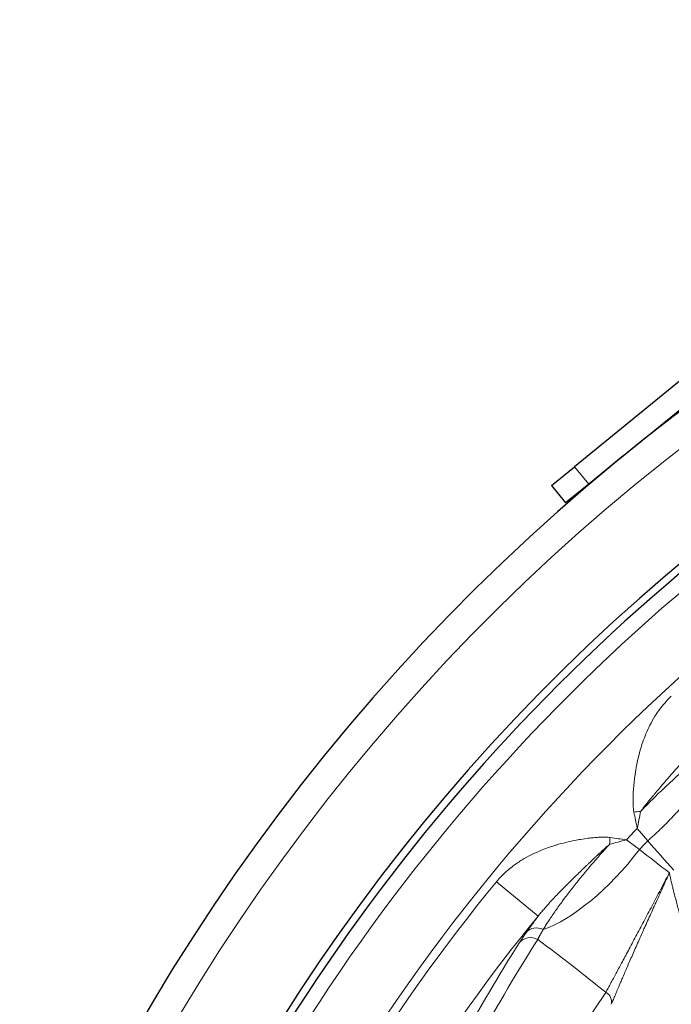
# Model space of a CAD drawing. Units: millimetres. Extents: x 0 to 15750, y 0 to 22275.
# Drawn here: x 8711 to 8755, y 14370 to 14436 of the extents above; entities that cross this region are included whole.
import ezdxf

# ---------------------------------------------------------------- set-up
doc = ezdxf.new("R2010")
doc.units = ezdxf.units.MM
doc.header["$LTSCALE"] = 75
doc.layers.add('Sichtbar (ISO)', color=7, linetype='Continuous', lineweight=25)
doc.layers.add('Tangential', color=7, linetype='Continuous', lineweight=9, true_color=0xbfbfbf)

msp = doc.modelspace()

# ---------------------------------------------------------------- linework, layer by layer
at = {"layer": 'Sichtbar (ISO)'}
for p, q in [((8806.906, 14453.682), (8748.662, 14406.172)), ((8751.934, 14406.906), (8807.854, 14452.52)), ((8751.934, 14406.906), (8749.61, 14405.01)), ((8747.112, 14404.908), (8748.662, 14406.172)), ((8747.112, 14404.908), (8748.06, 14403.746)), ((8749.61, 14405.01), (8748.06, 14403.746))]:
    msp.add_line(p, q, dxfattribs=at)
for radius, start, end in [(138.5, 99.94458, 167.42664), (138.5, 192.57336, 80.05542), (130.5, 100.43571, 166.64202), (130, 125.22122, 159.77878)]:
    msp.add_arc((8839.478, 14299.583), radius, start, end, dxfattribs=at)
at = {"layer": 'Tangential'}
for p, q in [((8749.61, 14405.01), (8748.662, 14406.172)), ((8752.869, 14381.885), (8753.575, 14381.051)), ((8752.142, 14381.112), (8753.017, 14380.458)), ((8746.227, 14375.997), (8743.419, 14378.298)), ((8750.761, 14370.871), (8742.723, 14358.912))]:
    msp.add_line(p, q, dxfattribs=at)
for radius, start, end in [(136.5, 192.76067, 80), (136.5, 100, 167.23933), (129, 125.22208, 159.77792), (124.762, 124.5011, 160.4989), (119.477, 136.46062, 136.96951), (118.39, 136.51791, 136.9121), (124.191, 140.66715, 156.06859), (120.561, 140.66714, 155.17747)]:
    msp.add_arc((8839.478, 14299.583), radius, start, end, dxfattribs=at)
for centre, major_axis, ratio, start_param, end_param in [((8751.722, 14383.859), (-3.797, -0.145), 0.248703, 1.806336, 1.932208), ((8748.213, 14387.33), (4.86, -17.966), 0.176083, 1.215662, 1.278615), ((8748.265, 14386.563), (-2.212, -16.725), 0.31611, 1.32935, 1.399715), ((8750.103, 14382.14), (-0.084, 3.799), 0.24866, 4.350913, 4.476811), ((8747.196, 14385.429), (16.564, 3.212), 0.316121, 4.883422, 4.953791), ((8746.427, 14385.435), (18.228, -3.775), 0.176114, 5.004542, 5.067498), ((8752.304, 14420.846), (44.163, -67.046), 0.286268, 5.148758, 5.184936), ((8750.048, 14383.235), (-5.96, -8.03), 0.404374, 0.532298, 1.524742), ((8713.091, 14378.98), (-69.533, 39.813), 0.290959, 4.240316, 4.275338), ((8746.209, 14374.285), (0.825, -0.556), 0.881986, 1.73262, 3.052549), ((9312.271, 14058.305), (570.196, -309.108), 0.428231, 3.112322, 3.167521), ((8717.422, 14372.53), (52.251, -29.763), 0.288317, 1.052504, 1.159124), ((8844.419, 14310.838), (56.055, 104.995), 0.990769, 1.494572, 1.624532), ((8750.45, 14370.286), (0.581, -0.39), 0.946927, 0.287283, 1.668418)]:
    msp.add_ellipse(centre, major_axis=major_axis, ratio=ratio, start_param=start_param, end_param=end_param, dxfattribs=at)
for points, degree, knots in [([(8755.156, 14390.76), (8755.032, 14390.645), (8754.914, 14390.526), (8754.802, 14390.404), (8754.679, 14390.268), (8754.563, 14390.129), (8754.453, 14389.987), (8754.349, 14389.852), (8754.252, 14389.714), (8754.16, 14389.574), (8754.026, 14389.37), (8753.905, 14389.164), (8753.794, 14388.955), (8753.69, 14388.761), (8753.597, 14388.566), (8753.511, 14388.369), (8753.433, 14388.19), (8753.362, 14388.011), (8753.297, 14387.831), (8753.235, 14387.661), (8753.178, 14387.49), (8753.126, 14387.32), (8753.076, 14387.157), (8753.031, 14386.995), (8752.99, 14386.833), (8752.971, 14386.758), (8752.952, 14386.682), (8752.934, 14386.607), (8752.883, 14386.389), (8752.838, 14386.173), (8752.799, 14385.959), (8752.762, 14385.752), (8752.73, 14385.547), (8752.703, 14385.344), (8752.685, 14385.211), (8752.67, 14385.079), (8752.656, 14384.948), (8752.638, 14384.777), (8752.624, 14384.607), (8752.613, 14384.439), (8752.605, 14384.317), (8752.598, 14384.197), (8752.594, 14384.077), (8752.59, 14383.971), (8752.588, 14383.866), (8752.587, 14383.76), (8752.587, 14383.713), (8752.587, 14383.666), (8752.588, 14383.618), (8752.589, 14383.55), (8752.591, 14383.481), (8752.594, 14383.412), (8752.597, 14383.346), (8752.601, 14383.279), (8752.608, 14383.211), (8752.61, 14383.192), (8752.612, 14383.174), (8752.614, 14383.155), (8752.619, 14383.111), (8752.625, 14383.066), (8752.633, 14383.02), (8752.636, 14383.005), (8752.639, 14382.99), (8752.643, 14382.974)], 3, [10.183358, 10.183358, 10.183358, 10.183358, 10.84706, 10.84706, 10.84706, 11.582175, 11.582175, 11.582175, 12.283377, 12.283377, 12.283377, 13.307082, 13.307082, 13.307082, 14.259818, 14.259818, 14.259818, 15.128155, 15.128155, 15.128155, 15.955319, 15.955319, 15.955319, 16.746381, 16.746381, 16.746381, 17.118027, 17.118027, 17.118027, 18.192247, 18.192247, 18.192247, 19.231392, 19.231392, 19.231392, 19.910801, 19.910801, 19.910801, 20.799018, 20.799018, 20.799018, 21.43795, 21.43795, 21.43795, 21.999637, 21.999637, 21.999637, 22.251918, 22.251918, 22.251918, 22.617521, 22.617521, 22.617521, 22.969321, 22.969321, 22.969321, 23.065887, 23.065887, 23.065887, 23.293476, 23.293476, 23.293476, 23.369956, 23.369956, 23.369956, 23.369956]), ([(8757.622, 14388.095), (8757.55, 14388.032), (8757.478, 14387.967), (8757.406, 14387.9), (8757.331, 14387.83), (8757.255, 14387.759), (8757.179, 14387.685), (8757.097, 14387.606), (8757.015, 14387.524), (8756.932, 14387.441), (8756.843, 14387.352), (8756.754, 14387.26), (8756.664, 14387.167), (8756.619, 14387.119), (8756.573, 14387.072), (8756.527, 14387.023), (8756.475, 14386.969), (8756.423, 14386.913), (8756.371, 14386.858), (8756.267, 14386.747), (8756.163, 14386.633), (8756.057, 14386.517), (8755.956, 14386.407), (8755.855, 14386.294), (8755.752, 14386.18), (8755.658, 14386.075), (8755.564, 14385.969), (8755.468, 14385.861), (8755.437, 14385.825), (8755.405, 14385.79), (8755.374, 14385.754), (8755.311, 14385.682), (8755.247, 14385.609), (8755.183, 14385.536), (8755.111, 14385.453), (8755.038, 14385.37), (8754.965, 14385.285), (8754.867, 14385.172), (8754.768, 14385.057), (8754.669, 14384.94), (8754.592, 14384.85), (8754.515, 14384.76), (8754.438, 14384.669), (8754.414, 14384.641), (8754.391, 14384.614), (8754.368, 14384.586), (8754.33, 14384.541), (8754.292, 14384.497), (8754.254, 14384.452), (8754.201, 14384.388), (8754.147, 14384.324), (8754.093, 14384.26), (8754.051, 14384.209), (8754.008, 14384.157), (8753.965, 14384.106), (8753.93, 14384.064), (8753.895, 14384.022), (8753.86, 14383.98), (8753.84, 14383.955), (8753.82, 14383.931), (8753.799, 14383.906), (8753.774, 14383.875), (8753.748, 14383.844), (8753.723, 14383.813), (8753.692, 14383.776), (8753.662, 14383.738), (8753.631, 14383.701), (8753.586, 14383.646), (8753.541, 14383.591), (8753.497, 14383.535), (8753.469, 14383.502), (8753.442, 14383.468), (8753.415, 14383.434), (8753.391, 14383.404), (8753.367, 14383.374), (8753.342, 14383.343), (8753.321, 14383.316), (8753.299, 14383.288), (8753.277, 14383.261), (8753.256, 14383.234), (8753.236, 14383.208), (8753.215, 14383.182), (8753.195, 14383.155), (8753.175, 14383.129), (8753.155, 14383.103), (8753.137, 14383.079), (8753.119, 14383.055), (8753.102, 14383.031), (8753.1, 14383.03), (8753.099, 14383.028), (8753.098, 14383.026)], 3, [10.183296, 10.183296, 10.183296, 10.183296, 10.88891, 10.88891, 10.88891, 11.623324, 11.623324, 11.623324, 12.415549, 12.415549, 12.415549, 13.258594, 13.258594, 13.258594, 13.685489, 13.685489, 13.685489, 14.165357, 14.165357, 14.165357, 15.118822, 15.118822, 15.118822, 16.023011, 16.023011, 16.023011, 16.846886, 16.846886, 16.846886, 17.118027, 17.118027, 17.118027, 17.659348, 17.659348, 17.659348, 18.270509, 18.270509, 18.270509, 19.090655, 19.090655, 19.090655, 19.720646, 19.720646, 19.720646, 19.910801, 19.910801, 19.910801, 20.217021, 20.217021, 20.217021, 20.64959, 20.64959, 20.64959, 20.99462, 20.99462, 20.99462, 21.274928, 21.274928, 21.274928, 21.43795, 21.43795, 21.43795, 21.643116, 21.643116, 21.643116, 21.889257, 21.889257, 21.889257, 22.251918, 22.251918, 22.251918, 22.472577, 22.472577, 22.472577, 22.671094, 22.671094, 22.671094, 22.851312, 22.851312, 22.851312, 23.024625, 23.024625, 23.024625, 23.197291, 23.197291, 23.197291, 23.358521, 23.358521, 23.358521, 23.369956, 23.369956, 23.369956, 23.369956]), ([(8758.542, 14387.815), (8758.458, 14387.758), (8758.37, 14387.697), (8758.185, 14387.565), (8758.088, 14387.494), (8757.886, 14387.344), (8757.78, 14387.264), (8757.561, 14387.096), (8757.448, 14387.008), (8757.215, 14386.823), (8757.096, 14386.727), (8756.869, 14386.541), (8756.762, 14386.452), (8756.547, 14386.272), (8756.441, 14386.182), (8756.221, 14385.994), (8756.109, 14385.897), (8755.881, 14385.696), (8755.765, 14385.593), (8755.531, 14385.383), (8755.413, 14385.277), (8755.176, 14385.06), (8755.057, 14384.95), (8754.82, 14384.728), (8754.701, 14384.616), (8754.46, 14384.386), (8754.338, 14384.268), (8754.101, 14384.037), (8753.986, 14383.924), (8753.757, 14383.697), (8753.644, 14383.584), (8753.42, 14383.357), (8753.309, 14383.244), (8753.165, 14383.095), (8753.131, 14383.061), (8753.098, 14383.026)], 3, [32.518864, 32.518864, 32.518864, 32.518864, 33.462658, 33.462658, 34.416731, 34.416731, 35.37652, 35.37652, 36.333292, 36.333292, 37.276949, 37.276949, 38.081016, 38.081016, 38.847099, 38.847099, 39.621811, 39.621811, 40.394227, 40.394227, 41.156411, 41.156411, 41.904126, 41.904126, 42.635455, 42.635455, 43.379451, 43.379451, 44.070455, 44.070455, 44.748998, 44.748998, 45.411188, 45.411188, 45.611439, 45.611439, 45.611439, 45.611439]), ([(8743.419, 14378.298), (8743.526, 14378.43), (8743.638, 14378.554), (8743.754, 14378.673), (8743.881, 14378.805), (8744.013, 14378.929), (8744.149, 14379.046), (8744.278, 14379.158), (8744.41, 14379.264), (8744.543, 14379.364), (8744.739, 14379.509), (8744.937, 14379.643), (8745.139, 14379.766), (8745.326, 14379.881), (8745.516, 14379.986), (8745.707, 14380.083), (8745.881, 14380.172), (8746.056, 14380.254), (8746.231, 14380.329), (8746.398, 14380.402), (8746.565, 14380.469), (8746.731, 14380.531), (8746.891, 14380.59), (8747.05, 14380.644), (8747.208, 14380.695), (8747.283, 14380.719), (8747.357, 14380.742), (8747.431, 14380.765), (8747.645, 14380.829), (8747.858, 14380.887), (8748.069, 14380.938), (8748.274, 14380.988), (8748.476, 14381.032), (8748.677, 14381.071), (8748.809, 14381.097), (8748.94, 14381.12), (8749.07, 14381.142), (8749.241, 14381.17), (8749.411, 14381.195), (8749.579, 14381.216), (8749.699, 14381.231), (8749.818, 14381.244), (8749.937, 14381.256), (8750.042, 14381.266), (8750.147, 14381.275), (8750.252, 14381.281), (8750.299, 14381.284), (8750.346, 14381.287), (8750.393, 14381.289), (8750.462, 14381.292), (8750.531, 14381.294), (8750.6, 14381.296), (8750.666, 14381.297), (8750.733, 14381.296), (8750.801, 14381.294), (8750.82, 14381.293), (8750.839, 14381.292), (8750.858, 14381.291), (8750.902, 14381.289), (8750.947, 14381.285), (8750.993, 14381.28), (8751.009, 14381.278), (8751.025, 14381.276), (8751.041, 14381.273)], 3, [10.185641, 10.185641, 10.185641, 10.185641, 10.849852, 10.849852, 10.849852, 11.585525, 11.585525, 11.585525, 12.287058, 12.287058, 12.287058, 13.311514, 13.311514, 13.311514, 14.264963, 14.264963, 14.264963, 15.133766, 15.133766, 15.133766, 15.961411, 15.961411, 15.961411, 16.752966, 16.752966, 16.752966, 17.125311, 17.125311, 17.125311, 18.200144, 18.200144, 18.200144, 19.23993, 19.23993, 19.23993, 19.920783, 19.920783, 19.920783, 20.815036, 20.815036, 20.815036, 21.449614, 21.449614, 21.449614, 22.012098, 22.012098, 22.012098, 22.264831, 22.264831, 22.264831, 22.631155, 22.631155, 22.631155, 22.983662, 22.983662, 22.983662, 23.080049, 23.080049, 23.080049, 23.308036, 23.308036, 23.308036, 23.385647, 23.385647, 23.385647, 23.385647]), ([(8746.227, 14375.997), (8746.286, 14376.072), (8746.347, 14376.148), (8746.409, 14376.225), (8746.474, 14376.304), (8746.542, 14376.384), (8746.611, 14376.464), (8746.685, 14376.551), (8746.762, 14376.639), (8746.841, 14376.727), (8746.924, 14376.82), (8747.01, 14376.915), (8747.098, 14377.01), (8747.186, 14377.105), (8747.275, 14377.201), (8747.367, 14377.297), (8747.374, 14377.305), (8747.382, 14377.313), (8747.389, 14377.321), (8747.494, 14377.432), (8747.601, 14377.543), (8747.711, 14377.656), (8747.815, 14377.763), (8747.922, 14377.872), (8748.031, 14377.982), (8748.13, 14378.082), (8748.231, 14378.183), (8748.334, 14378.286), (8748.366, 14378.317), (8748.397, 14378.349), (8748.429, 14378.38), (8748.497, 14378.448), (8748.566, 14378.516), (8748.635, 14378.584), (8748.714, 14378.661), (8748.793, 14378.738), (8748.873, 14378.816), (8748.98, 14378.921), (8749.089, 14379.027), (8749.199, 14379.133), (8749.285, 14379.216), (8749.372, 14379.3), (8749.46, 14379.383), (8749.485, 14379.407), (8749.51, 14379.431), (8749.534, 14379.455), (8749.577, 14379.495), (8749.619, 14379.535), (8749.662, 14379.576), (8749.724, 14379.635), (8749.786, 14379.693), (8749.848, 14379.752), (8749.896, 14379.798), (8749.945, 14379.843), (8749.993, 14379.889), (8750.033, 14379.926), (8750.073, 14379.963), (8750.113, 14380), (8750.135, 14380.021), (8750.157, 14380.042), (8750.179, 14380.062), (8750.208, 14380.09), (8750.238, 14380.117), (8750.267, 14380.144), (8750.303, 14380.177), (8750.338, 14380.21), (8750.374, 14380.243), (8750.426, 14380.291), (8750.478, 14380.339), (8750.531, 14380.387), (8750.563, 14380.416), (8750.595, 14380.445), (8750.627, 14380.474), (8750.656, 14380.5), (8750.685, 14380.526), (8750.714, 14380.552), (8750.74, 14380.576), (8750.766, 14380.599), (8750.792, 14380.622), (8750.817, 14380.645), (8750.843, 14380.667), (8750.868, 14380.689), (8750.893, 14380.711), (8750.917, 14380.732), (8750.942, 14380.754), (8750.965, 14380.773), (8750.988, 14380.793), (8751.011, 14380.812), (8751.013, 14380.813), (8751.014, 14380.814), (8751.016, 14380.816)], 3, [10.185581, 10.185581, 10.185581, 10.185581, 10.893911, 10.893911, 10.893911, 11.630938, 11.630938, 11.630938, 12.425305, 12.425305, 12.425305, 13.26986, 13.26986, 13.26986, 14.108275, 14.108275, 14.108275, 14.177051, 14.177051, 14.177051, 15.132399, 15.132399, 15.132399, 16.041132, 16.041132, 16.041132, 16.87045, 16.87045, 16.87045, 17.125311, 17.125311, 17.125311, 17.668454, 17.668454, 17.668454, 18.279797, 18.279797, 18.279797, 19.10029, 19.10029, 19.10029, 19.739721, 19.739721, 19.739721, 19.920783, 19.920783, 19.920783, 20.227934, 20.227934, 20.227934, 20.671814, 20.671814, 20.671814, 21.014328, 21.014328, 21.014328, 21.294483, 21.294483, 21.294483, 21.449614, 21.449614, 21.449614, 21.655207, 21.655207, 21.655207, 21.901793, 21.901793, 21.901793, 22.264831, 22.264831, 22.264831, 22.48606, 22.48606, 22.48606, 22.685055, 22.685055, 22.685055, 22.865691, 22.865691, 22.865691, 23.039403, 23.039403, 23.039403, 23.212525, 23.212525, 23.212525, 23.37412, 23.37412, 23.37412, 23.385647, 23.385647, 23.385647, 23.385647]), ([(8746.56, 14375.093), (8746.61, 14375.176), (8746.663, 14375.264), (8746.778, 14375.447), (8746.839, 14375.542), (8746.968, 14375.741), (8747.036, 14375.844), (8747.178, 14376.056), (8747.252, 14376.163), (8747.406, 14376.384), (8747.485, 14376.497), (8747.649, 14376.725), (8747.732, 14376.84), (8747.877, 14377.037), (8747.937, 14377.118), (8748.075, 14377.303), (8748.156, 14377.409), (8748.323, 14377.627), (8748.409, 14377.74), (8748.59, 14377.972), (8748.684, 14378.091), (8748.878, 14378.333), (8748.977, 14378.456), (8749.18, 14378.705), (8749.284, 14378.831), (8749.493, 14379.082), (8749.599, 14379.208), (8749.812, 14379.458), (8749.918, 14379.582), (8750.131, 14379.828), (8750.238, 14379.95), (8750.456, 14380.196), (8750.566, 14380.32), (8750.784, 14380.561), (8750.89, 14380.679), (8751.004, 14380.803), (8751.01, 14380.809), (8751.016, 14380.816)], 3, [32.334062, 32.334062, 32.334062, 32.334062, 33.239061, 33.239061, 34.150969, 34.150969, 35.059381, 35.059381, 35.945875, 35.945875, 36.814917, 36.814917, 37.655414, 37.655414, 38.216642, 38.216642, 38.931783, 38.931783, 39.663705, 39.663705, 40.413645, 40.413645, 41.166188, 41.166188, 41.913533, 41.913533, 42.649264, 42.649264, 43.360305, 43.360305, 44.056859, 44.056859, 44.757989, 44.757989, 45.422225, 45.422225, 45.459119, 45.459119, 45.459119, 45.459119]), ([(8750.761, 14370.871), (8750.809, 14370.959), (8750.862, 14371.056), (8750.971, 14371.257), (8751.026, 14371.359), (8751.142, 14371.574), (8751.203, 14371.687), (8751.33, 14371.921), (8751.395, 14372.042), (8751.499, 14372.236), (8751.536, 14372.304), (8751.636, 14372.491), (8751.702, 14372.613), (8751.838, 14372.869), (8751.91, 14373.002), (8752.058, 14373.28), (8752.135, 14373.424), (8752.294, 14373.721), (8752.375, 14373.874), (8752.542, 14374.187), (8752.627, 14374.347), (8752.8, 14374.672), (8752.887, 14374.836), (8753.064, 14375.169), (8753.153, 14375.338), (8753.334, 14375.679), (8753.425, 14375.852), (8753.609, 14376.199), (8753.702, 14376.375), (8753.888, 14376.727), (8753.981, 14376.905), (8754.168, 14377.26), (8754.262, 14377.437), (8754.449, 14377.793), (8754.543, 14377.972), (8754.731, 14378.329), (8754.824, 14378.508), (8754.954, 14378.756), (8754.99, 14378.825), (8755.027, 14378.894)], 3, [38.358003, 38.358003, 38.358003, 38.358003, 39.770512, 39.770512, 41.024534, 41.024534, 42.237598, 42.237598, 43.401673, 43.401673, 44.008041, 44.008041, 45.024594, 45.024594, 46.053512, 46.053512, 47.086603, 47.086603, 48.114504, 48.114504, 49.129065, 49.129065, 50.114284, 50.114284, 51.079359, 51.079359, 52.024436, 52.024436, 52.950365, 52.950365, 53.858309, 53.858309, 54.742119, 54.742119, 55.613066, 55.613066, 56.466741, 56.466741, 56.792996, 56.792996, 56.792996, 56.792996]), ([(8751.111, 14370.067), (8751.131, 14370.107), (8751.151, 14370.148), (8751.172, 14370.191), (8751.192, 14370.234), (8751.213, 14370.278), (8751.233, 14370.324), (8751.254, 14370.37), (8751.276, 14370.418), (8751.297, 14370.467), (8751.32, 14370.517), (8751.342, 14370.569), (8751.365, 14370.622), (8751.388, 14370.675), (8751.412, 14370.73), (8751.436, 14370.787), (8751.46, 14370.844), (8751.485, 14370.903), (8751.511, 14370.964), (8751.535, 14371.022), (8751.56, 14371.081), (8751.586, 14371.142), (8751.616, 14371.214), (8751.647, 14371.288), (8751.679, 14371.364), (8751.713, 14371.444), (8751.747, 14371.526), (8751.783, 14371.61), (8751.822, 14371.702), (8751.862, 14371.797), (8751.904, 14371.895), (8751.926, 14371.947), (8751.948, 14371.999), (8751.971, 14372.052), (8751.994, 14372.107), (8752.019, 14372.163), (8752.043, 14372.22), (8752.097, 14372.346), (8752.152, 14372.475), (8752.21, 14372.609), (8752.216, 14372.622), (8752.222, 14372.636), (8752.228, 14372.649), (8752.284, 14372.78), (8752.343, 14372.916), (8752.404, 14373.055), (8752.465, 14373.194), (8752.527, 14373.337), (8752.592, 14373.483), (8752.656, 14373.629), (8752.722, 14373.778), (8752.79, 14373.931), (8752.858, 14374.084), (8752.927, 14374.24), (8752.999, 14374.4), (8753.069, 14374.559), (8753.142, 14374.722), (8753.216, 14374.888), (8753.263, 14374.992), (8753.311, 14375.098), (8753.359, 14375.206), (8753.428, 14375.358), (8753.498, 14375.514), (8753.569, 14375.672), (8753.64, 14375.829), (8753.712, 14375.989), (8753.786, 14376.152), (8753.858, 14376.312), (8753.931, 14376.474), (8754.006, 14376.638), (8754.056, 14376.748), (8754.106, 14376.86), (8754.157, 14376.972), (8754.23, 14377.133), (8754.304, 14377.297), (8754.379, 14377.462), (8754.403, 14377.516), (8754.428, 14377.57), (8754.452, 14377.624), (8754.478, 14377.681), (8754.504, 14377.739), (8754.53, 14377.796), (8754.567, 14377.878), (8754.605, 14377.961), (8754.642, 14378.044), (8754.665, 14378.095), (8754.689, 14378.146), (8754.712, 14378.197), (8754.726, 14378.229), (8754.74, 14378.261), (8754.755, 14378.293), (8754.768, 14378.321), (8754.781, 14378.35), (8754.794, 14378.379), (8754.808, 14378.411), (8754.823, 14378.443), (8754.838, 14378.476), (8754.859, 14378.523), (8754.88, 14378.569), (8754.901, 14378.616), (8754.915, 14378.648), (8754.93, 14378.68), (8754.944, 14378.712), (8754.957, 14378.741), (8754.97, 14378.77), (8754.983, 14378.798), (8754.995, 14378.825), (8755.007, 14378.851), (8755.019, 14378.877), (8755.021, 14378.883), (8755.024, 14378.888), (8755.027, 14378.894)], 3, [12.410653, 12.410653, 12.410653, 12.410653, 13.124913, 13.124913, 13.124913, 13.846275, 13.846275, 13.846275, 14.574954, 14.574954, 14.574954, 15.318418, 15.318418, 15.318418, 16.065653, 16.065653, 16.065653, 16.823912, 16.823912, 16.823912, 17.548812, 17.548812, 17.548812, 18.404477, 18.404477, 18.404477, 19.29908, 19.29908, 19.29908, 20.277672, 20.277672, 20.277672, 20.791566, 20.791566, 20.791566, 21.327284, 21.327284, 21.327284, 22.502323, 22.502323, 22.502323, 22.619345, 22.619345, 22.619345, 23.765107, 23.765107, 23.765107, 24.903342, 24.903342, 24.903342, 26.030167, 26.030167, 26.030167, 27.150553, 27.150553, 27.150553, 28.26111, 28.26111, 28.26111, 28.960604, 28.960604, 28.960604, 29.954921, 29.954921, 29.954921, 30.944136, 30.944136, 30.944136, 31.917425, 31.917425, 31.917425, 32.570181, 32.570181, 32.570181, 33.513232, 33.513232, 33.513232, 33.820195, 33.820195, 33.820195, 34.144261, 34.144261, 34.144261, 34.607241, 34.607241, 34.607241, 34.893781, 34.893781, 34.893781, 35.07022, 35.07022, 35.07022, 35.229603, 35.229603, 35.229603, 35.409733, 35.409733, 35.409733, 35.669069, 35.669069, 35.669069, 35.846175, 35.846175, 35.846175, 36.004585, 36.004585, 36.004585, 36.149134, 36.149134, 36.149134, 36.179686, 36.179686, 36.179686, 36.179686]), ([(8756.562, 14367.453), (8756.627, 14367.653), (8756.681, 14367.852), (8756.726, 14368.05), (8756.772, 14368.251), (8756.807, 14368.45), (8756.834, 14368.648), (8756.862, 14368.847), (8756.881, 14369.043), (8756.893, 14369.238), (8756.906, 14369.433), (8756.912, 14369.626), (8756.912, 14369.816), (8756.912, 14370.004), (8756.907, 14370.189), (8756.898, 14370.372), (8756.887, 14370.617), (8756.868, 14370.857), (8756.843, 14371.094), (8756.818, 14371.332), (8756.787, 14371.567), (8756.752, 14371.798), (8756.716, 14372.032), (8756.675, 14372.262), (8756.631, 14372.489), (8756.604, 14372.63), (8756.576, 14372.769), (8756.547, 14372.907), (8756.488, 14373.186), (8756.425, 14373.46), (8756.36, 14373.73), (8756.294, 14374.003), (8756.225, 14374.272), (8756.155, 14374.538), (8756.084, 14374.807), (8756.012, 14375.073), (8755.939, 14375.337), (8755.901, 14375.475), (8755.863, 14375.612), (8755.825, 14375.75), (8755.751, 14376.019), (8755.677, 14376.287), (8755.603, 14376.555), (8755.535, 14376.805), (8755.468, 14377.055), (8755.403, 14377.306), (8755.356, 14377.486), (8755.309, 14377.667), (8755.265, 14377.849), (8755.245, 14377.929), (8755.226, 14378.008), (8755.207, 14378.088), (8755.182, 14378.191), (8755.158, 14378.295), (8755.134, 14378.399), (8755.116, 14378.481), (8755.097, 14378.563), (8755.079, 14378.645), (8755.061, 14378.728), (8755.042, 14378.81), (8755.027, 14378.894)], 3, [12.410674, 12.410674, 12.410674, 12.410674, 13.426332, 13.426332, 13.426332, 14.457058, 14.457058, 14.457058, 15.489564, 15.489564, 15.489564, 16.524408, 16.524408, 16.524408, 17.548811, 17.548811, 17.548811, 18.927709, 18.927709, 18.927709, 20.32243, 20.32243, 20.32243, 21.739336, 21.739336, 21.739336, 22.619345, 22.619345, 22.619345, 24.396827, 24.396827, 24.396827, 26.192424, 26.192424, 26.192424, 28.009842, 28.009842, 28.009842, 28.960604, 28.960604, 28.960604, 30.827109, 30.827109, 30.827109, 32.570146, 32.570146, 32.570146, 33.820202, 33.820202, 33.820202, 34.365798, 34.365798, 34.365798, 35.07022, 35.07022, 35.07022, 35.624954, 35.624954, 35.624954, 36.179671, 36.179671, 36.179671, 36.179671]), ([(8745.431, 14374.904), (8745.52, 14375.031), (8745.618, 14375.168), (8745.852, 14375.492), (8745.993, 14375.685), (8746.174, 14375.926), (8746.2, 14375.961), (8746.227, 14375.997)], 3, [32.334063, 32.334063, 32.334063, 32.334063, 33.646645, 33.646645, 35.253804, 35.253804, 35.528258, 35.528258, 35.528258, 35.528258]), ([(8746.56, 14375.093), (8746.556, 14375.086), (8746.552, 14375.079), (8746.548, 14375.072), (8746.455, 14374.918), (8746.373, 14374.774), (8746.304, 14374.648), (8746.245, 14374.532), (8746.194, 14374.426)], 5, [24.460211, 24.460211, 24.460211, 24.460211, 24.460211, 24.460211, 24.585956, 24.585956, 24.585956, 27.309649, 27.309649, 27.309649, 27.309649, 27.309649, 27.309649])]:
    msp.add_open_spline(points, degree=degree, knots=knots, dxfattribs=at)
for points, degree in [([(8758.542, 14387.815), (8758.215, 14386.638), (8757.498, 14385.265), (8756.418, 14383.794), (8755.069, 14382.353), (8753.575, 14381.051)], 5), ([(8745.431, 14374.904), (8745.316, 14374.739), (8745.212, 14374.587), (8745.119, 14374.448), (8745.036, 14374.322), (8744.965, 14374.209)], 5), ([(8744.965, 14374.209), (8745.241, 14374.551), (8745.787, 14374.647), (8746.194, 14374.426)], 3)]:
    msp.add_open_spline(points, degree=degree, dxfattribs=at)

doc.saveas('drawing.dxf')
